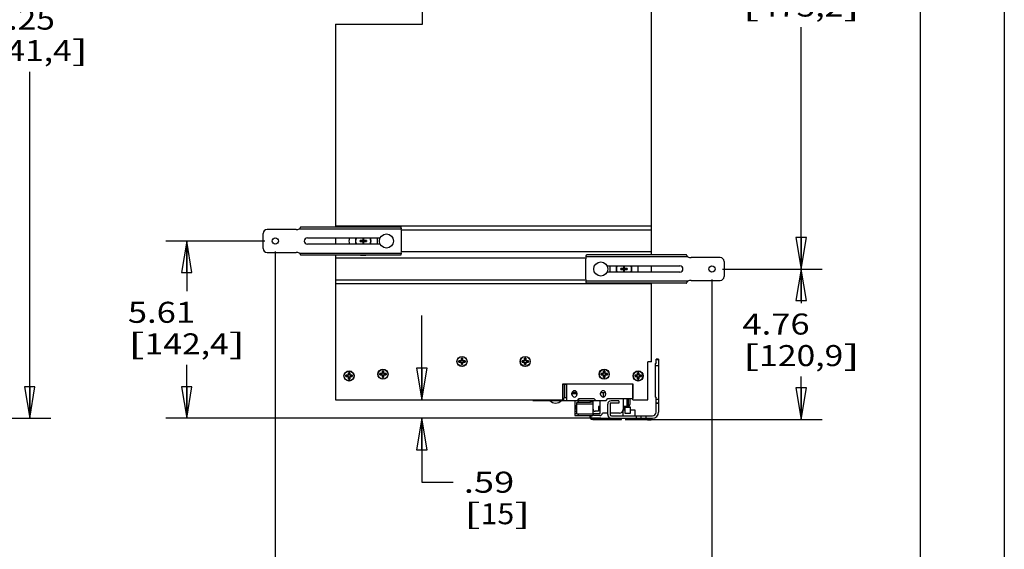
# Model space of a CAD drawing. Units: inches. Extents: x 0 to 17, y 0 to 11.
# Drawn here: x 11.1 to 17, y 4.3 to 7.5 of the extents above; entities that cross this region are included whole.
import ezdxf
from ezdxf.enums import TextEntityAlignment as Align

# ---------------------------------------------------------------- set-up
doc = ezdxf.new("R2010")
doc.units = ezdxf.units.IN
doc.header["$LTSCALE"] = 0.935
doc.header["$MEASUREMENT"] = 0
doc.layers.get('0').update_dxf_attribs({"linetype": 'CONTINUOUS'})
doc.layers.add('02___PRT_ALL_AXES', color=7, linetype='CONTINUOUS')
doc.layers.add('03___PRT_ALL_CURVES', color=7, linetype='CONTINUOUS')
doc.styles.get("Standard").update_dxf_attribs({"font": 'bluprnt.ttf'})
doc.dimstyles.new('DIMSTYLE_1', dxfattribs={"dimtxt": 0.125, "dimasz": 0.1875, "dimexe": 0.125, "dimexo": 0.0625, "dimgap": 0.0625, "dimtad": 0, "dimtih": 1, "dimtoh": 1, "dimlfac": 5.319149, "dimzin": 4, "dimdsep": 46, "dimtxsty": 'Standard', "dimblk": 'CLOSED', "dimblk1": 'CLOSED', "dimblk2": 'CLOSED', "dimcen": 0.09, "dimadec": 3, "dimazin": 1, "dimtfac": 1, "dimtdec": 3, "dimtofl": 0, "dimtmove": 0, "dimatfit": 3, "dimldrblk": 'CLOSED', "dimfxl": 0, "dimtolj": 1, "dimtzin": 4, "dimarcsym": 0})

# ---------------------------------------------------------------- blocks, each defined once
blk = doc.blocks.new('_CLOSED')
at = {"color": 0, "linetype": 'ByBlock'}
for p, q in [((0, 0), (-1, 0.167)), ((-1, 0.167), (-1, -0.167)), ((-1, -0.167), (0, 0)), ((-1, 0), (0, 0))]:
    blk.add_line(p, q, dxfattribs=at)
blk = doc.blocks.new('*D5')
at = {"color": 7, "linetype": 'Continuous'}
for p, q in [((14.9989, 9.5148), (15.917, 9.5148)), ((15.792, 9.5148), (15.792, 7.8886)), ((15.792, 6.0124), (15.792, 7.4511)), ((15.3237, 6.0124), (15.917, 6.0124))]:
    blk.add_line(p, q, dxfattribs=at)
at = {"color": 7, "linetype": 'Continuous', "xscale": 0.1875, "yscale": 0.1875, "zscale": 0.1875}
for p, rotation in [((15.792, 9.5148), 90), ((15.792, 6.0124), 270)]:
    blk.add_blockref('_CLOSED', p, dxfattribs=dict(at, rotation=rotation))
at = {"color": 7, "linetype": 'Continuous'}
for s, p, p2 in [('18.63', (15.442, 7.7011), (15.942, 7.7011)), ('[', (15.442, 7.5136), (15.542, 7.5136)), ('473,2', (15.542, 7.5136), (16.042, 7.5136)), (']', (16.042, 7.5136), (16.142, 7.5136))]:
    blk.add_text(s, height=0.125, dxfattribs=at).set_placement(p, p2, align=Align.FIT)
blk = doc.blocks.new('*D9')
at = {"color": 7, "linetype": 'Continuous'}
for p, q in [((9.3289, 9.872), (11.3276, 9.872)), ((11.2026, 9.872), (11.2026, 7.6234)), ((11.2026, 5.1249), (11.2026, 7.1859)), ((9.3957, 5.1249), (11.3276, 5.1249))]:
    blk.add_line(p, q, dxfattribs=at)
at = {"color": 7, "linetype": 'Continuous', "xscale": 0.1875, "yscale": 0.1875, "zscale": 0.1875}
for p, rotation in [((11.2026, 9.872), 90), ((11.2026, 5.1249), 270)]:
    blk.add_blockref('_CLOSED', p, dxfattribs=dict(at, rotation=rotation))
at = {"color": 7, "linetype": 'Continuous'}
for s, p, p2 in [('25.25', (10.8526, 7.4359), (11.3526, 7.4359)), ('[', (10.8526, 7.2484), (10.9526, 7.2484)), (']', (11.4526, 7.2484), (11.5526, 7.2484)), ('641,4', (10.9526, 7.2484), (11.4526, 7.2484))]:
    blk.add_text(s, height=0.125, dxfattribs=at).set_placement(p, p2, align=Align.FIT)
blk = doc.blocks.new('*D13')
at = {"color": 7, "linetype": 'Continuous'}
for p, q in [((12.6006, 6.1789), (12.0115, 6.1789)), ((12.1365, 6.1789), (12.1365, 5.88)), ((12.1365, 5.1249), (12.1365, 5.4425)), ((14.6004, 5.1249), (12.0115, 5.1249))]:
    blk.add_line(p, q, dxfattribs=at)
at = {"color": 7, "linetype": 'Continuous', "xscale": 0.1875, "yscale": 0.1875, "zscale": 0.1875}
for p, rotation in [((12.1365, 6.1789), 90), ((12.1365, 5.1249), 270)]:
    blk.add_blockref('_CLOSED', p, dxfattribs=dict(at, rotation=rotation))
at = {"color": 7, "linetype": 'Continuous'}
for s, p, p2 in [('5.61', (11.7865, 5.6925), (12.1865, 5.6925)), ('[', (11.7865, 5.505), (11.8865, 5.505)), ('142,4', (11.8865, 5.505), (12.3865, 5.505)), (']', (12.3865, 5.505), (12.4865, 5.505))]:
    blk.add_text(s, height=0.125, dxfattribs=at).set_placement(p, p2, align=Align.FIT)
blk = doc.blocks.new('*D14')
at = {"color": 7, "linetype": 'Continuous'}
for p, q in [((15.3237, 6.0124), (15.917, 6.0124)), ((15.792, 6.0124), (15.792, 5.8101)), ((15.792, 5.1178), (15.792, 5.3726)), ((14.745, 5.1178), (15.917, 5.1178))]:
    blk.add_line(p, q, dxfattribs=at)
at = {"color": 7, "linetype": 'Continuous', "xscale": 0.1875, "yscale": 0.1875, "zscale": 0.1875}
for p, rotation in [((15.792, 6.0124), 90), ((15.792, 5.1178), 270)]:
    blk.add_blockref('_CLOSED', p, dxfattribs=dict(at, rotation=rotation))
at = {"color": 7, "linetype": 'Continuous'}
for s, p, p2 in [('4.76', (15.442, 5.6226), (15.842, 5.6226)), ('[', (15.442, 5.4351), (15.542, 5.4351)), (']', (16.042, 5.4351), (16.142, 5.4351)), ('120,9', (15.542, 5.4351), (16.042, 5.4351))]:
    blk.add_text(s, height=0.125, dxfattribs=at).set_placement(p, p2, align=Align.FIT)
blk = doc.blocks.new('*D15')
at = {"color": 7, "linetype": 'Continuous'}
for p, q in [((13.5348, 5.2355), (13.5348, 5.7355)), ((14.5209, 5.1249), (13.4098, 5.1249)), ((13.5348, 5.1249), (13.5348, 4.7448)), ((13.5348, 4.7448), (13.7223, 4.7448))]:
    blk.add_line(p, q, dxfattribs=at)
at = {"color": 7, "linetype": 'Continuous', "xscale": 0.1875, "yscale": 0.1875, "zscale": 0.1875}
for p, rotation in [((13.5348, 5.2355), 270), ((13.5348, 5.1249), 90)]:
    blk.add_blockref('_CLOSED', p, dxfattribs=dict(at, rotation=rotation))
at = {"color": 7, "linetype": 'Continuous'}
for s, p, p2 in [('.59', (13.7848, 4.6823), (14.0848, 4.6823)), ('[', (13.7848, 4.4948), (13.8848, 4.4948)), (']', (14.0848, 4.4948), (14.1848, 4.4948)), ('15', (13.8848, 4.4948), (14.0848, 4.4948))]:
    blk.add_text(s, height=0.125, dxfattribs=at).set_placement(p, p2, align=Align.FIT)
blk = doc.blocks.new('*D17')
at = {"color": 7, "linetype": 'Continuous'}
for p, q in [((12.6631, 6.1164), (12.6631, 3.957)), ((15.2612, 5.9499), (15.2612, 3.957)), ((12.6631, 4.082), (13.6496, 4.082)), ((15.2612, 4.082), (14.2746, 4.082))]:
    blk.add_line(p, q, dxfattribs=at)
at = {"color": 7, "linetype": 'Continuous', "xscale": 0.1875, "yscale": 0.1875, "zscale": 0.1875, "rotation": 180}
blk.add_blockref('_CLOSED', (12.6631, 4.082), dxfattribs=at)
at = {"color": 7, "linetype": 'Continuous', "xscale": 0.1875, "yscale": 0.1875, "zscale": 0.1875}
blk.add_blockref('_CLOSED', (15.2612, 4.082), dxfattribs=at)
at = {"color": 7, "linetype": 'Continuous'}
for s, p, p2 in [('13.82', (13.7121, 4.0195), (14.2121, 4.0195)), ('[', (13.7121, 3.832), (13.8121, 3.832)), ('351', (13.8121, 3.832), (14.1121, 3.832)), (']', (14.1121, 3.832), (14.2121, 3.832)), ('MAX', (13.8121, 3.6445), (14.1121, 3.6445))]:
    blk.add_text(s, height=0.125, dxfattribs=at).set_placement(p, p2, align=Align.FIT)

msp = doc.modelspace()

# ---------------------------------------------------------------- linework, layer by layer
at = {"color": 7, "linetype": 'Continuous'}
for p, q in [((17, 11), (17, 0)), ((16.5, 10.5), (16.5, 0.5)), ((14.9021, 6.096), (14.9021, 9.4471)), ((13.5391, 7.468), (13.5391, 7.7683)), ((13.0221, 7.468), (13.0221, 6.2626)), ((13.0221, 7.468), (13.5391, 7.468)), ((12.5916, 6.1338), (12.5916, 6.224)), ((12.7869, 6.2466), (12.6142, 6.2466)), ((12.8163, 6.2626), (13.4093, 6.2626)), ((14.9021, 6.2665), (13.0221, 6.2665)), ((13.4151, 6.1235), (13.4151, 6.2344)), ((12.8548, 6.1977), (13.2875, 6.1977)), ((13.2875, 6.1601), (12.8548, 6.1601)), ((13.0221, 6.1977), (13.0221, 6.1601)), ((13.1835, 6.182), (13.1677, 6.182)), ((13.1677, 6.1758), (13.1677, 6.182)), ((13.1677, 6.1758), (13.1835, 6.1758)), ((13.1835, 6.1977), (13.1835, 6.182)), ((13.1835, 6.182), (13.1897, 6.1758)), ((13.1835, 6.1758), (13.1897, 6.182)), ((13.1835, 6.1758), (13.1835, 6.1601)), ((13.1897, 6.182), (13.1897, 6.1977)), ((13.2056, 6.182), (13.1897, 6.182)), ((13.1897, 6.1758), (13.2056, 6.1758)), ((13.1897, 6.1601), (13.1897, 6.1758)), ((13.2056, 6.182), (13.2056, 6.1758)), ((12.6142, 6.1112), (12.7869, 6.1112)), ((13.4093, 6.0953), (12.8163, 6.0953)), ((13.0221, 6.0953), (13.0221, 5.2355)), ((15.108, 6.096), (14.515, 6.096)), ((14.5092, 6.0678), (14.5092, 5.9569)), ((15.3101, 6.08), (15.1374, 6.08)), ((15.3327, 6.0575), (15.3327, 5.9672)), ((14.6368, 6.0312), (15.0695, 6.0312)), ((15.0695, 5.9936), (14.6368, 5.9936)), ((14.7345, 6.0155), (14.7187, 6.0155)), ((14.7187, 6.0093), (14.7187, 6.0155)), ((14.7187, 6.0093), (14.7345, 6.0093)), ((14.7345, 6.0312), (14.7345, 6.0155)), ((14.7345, 6.0155), (14.7407, 6.0093)), ((14.7345, 6.0093), (14.7407, 6.0155)), ((14.7345, 6.0093), (14.7345, 5.9936)), ((14.7407, 6.0155), (14.7407, 6.0312)), ((14.7566, 6.0155), (14.7407, 6.0155)), ((14.7407, 6.0093), (14.7566, 6.0093)), ((14.7407, 5.9936), (14.7407, 6.0093)), ((14.7566, 6.0155), (14.7566, 6.0093)), ((14.9021, 5.9936), (14.9021, 6.0312)), ((14.9021, 5.924), (13.0221, 5.924)), ((15.108, 5.9287), (14.515, 5.9287)), ((14.9021, 5.4611), (14.9021, 5.9287)), ((15.1374, 5.9447), (15.3101, 5.9447)), ((13.7704, 5.4664), (13.7553, 5.4664)), ((13.7553, 5.4664), (13.7553, 5.4589)), ((13.7553, 5.4589), (13.7704, 5.4589)), ((13.7619, 5.4664), (13.7619, 5.4589)), ((13.7779, 5.4814), (13.7704, 5.4814)), ((13.7704, 5.4814), (13.7704, 5.4664)), ((13.7779, 5.4749), (13.7704, 5.4749)), ((13.7704, 5.4589), (13.7704, 5.4438)), ((13.7704, 5.4503), (13.7779, 5.4503)), ((13.7779, 5.4664), (13.7779, 5.4814)), ((13.7929, 5.4664), (13.7779, 5.4664)), ((13.7779, 5.4589), (13.7929, 5.4589)), ((13.7779, 5.4438), (13.7779, 5.4589)), ((13.7864, 5.4589), (13.7864, 5.4664)), ((13.7929, 5.4589), (13.7929, 5.4664)), ((14.1464, 5.4664), (14.1313, 5.4664)), ((14.1313, 5.4664), (14.1313, 5.4589)), ((14.1313, 5.4589), (14.1464, 5.4589)), ((14.1379, 5.4664), (14.1379, 5.4589)), ((14.1539, 5.4814), (14.1464, 5.4814)), ((14.1464, 5.4814), (14.1464, 5.4664)), ((14.1539, 5.4749), (14.1464, 5.4749)), ((14.1464, 5.4589), (14.1464, 5.4438)), ((14.1464, 5.4503), (14.1539, 5.4503)), ((14.1539, 5.4664), (14.1539, 5.4814)), ((14.1689, 5.4664), (14.1539, 5.4664)), ((14.1539, 5.4589), (14.1689, 5.4589)), ((14.1539, 5.4438), (14.1539, 5.4589)), ((14.1624, 5.4589), (14.1624, 5.4664)), ((14.1689, 5.4589), (14.1689, 5.4664)), ((14.9021, 5.4611), (14.8786, 5.4611)), ((14.8786, 5.2355), (14.8786, 5.4611)), ((14.9286, 5.457), (14.9249, 5.4514)), ((14.9249, 5.2498), (14.9249, 5.4514)), ((14.9434, 5.4764), (14.9286, 5.4764)), ((14.9286, 5.457), (14.9286, 5.4764)), ((14.9434, 5.4764), (14.9434, 5.1619)), ((13.106, 5.3953), (13.0985, 5.3953)), ((13.0985, 5.3953), (13.0985, 5.3803)), ((13.106, 5.3888), (13.0985, 5.3888)), ((13.106, 5.3803), (13.106, 5.3953)), ((13.3004, 5.3904), (13.2853, 5.3904)), ((13.2853, 5.3904), (13.2853, 5.3829)), ((13.2919, 5.3904), (13.2919, 5.3829)), ((13.3079, 5.4055), (13.3004, 5.4055)), ((13.3004, 5.4055), (13.3004, 5.3904)), ((13.3079, 5.399), (13.3004, 5.399)), ((13.3079, 5.3904), (13.3079, 5.4055)), ((13.3229, 5.3904), (13.3079, 5.3904)), ((13.3164, 5.3829), (13.3164, 5.3904)), ((13.3229, 5.3829), (13.3229, 5.3904)), ((13.7704, 5.4438), (13.7779, 5.4438)), ((14.1464, 5.4438), (14.1539, 5.4438)), ((14.6164, 5.3904), (14.6013, 5.3904)), ((14.6013, 5.3904), (14.6013, 5.3829)), ((14.6079, 5.3904), (14.6079, 5.3829)), ((14.6239, 5.4055), (14.6164, 5.4055)), ((14.6164, 5.4055), (14.6164, 5.3904)), ((14.6239, 5.399), (14.6164, 5.399)), ((14.6239, 5.3904), (14.6239, 5.4055)), ((14.6389, 5.3904), (14.6239, 5.3904)), ((14.6324, 5.3829), (14.6324, 5.3904)), ((14.6389, 5.3829), (14.6389, 5.3904)), ((14.8258, 5.3953), (14.8183, 5.3953)), ((14.8183, 5.3953), (14.8183, 5.3803)), ((14.8258, 5.3888), (14.8183, 5.3888)), ((14.8258, 5.3803), (14.8258, 5.3953)), ((13.0985, 5.3803), (13.0834, 5.3803)), ((13.0834, 5.3803), (13.0834, 5.3728)), ((13.0834, 5.3728), (13.0985, 5.3728)), ((13.0899, 5.3803), (13.0899, 5.3728)), ((13.0985, 5.3728), (13.0985, 5.3577)), ((13.0985, 5.3642), (13.106, 5.3642)), ((13.0985, 5.3577), (13.106, 5.3577)), ((13.121, 5.3803), (13.106, 5.3803)), ((13.106, 5.3728), (13.121, 5.3728)), ((13.106, 5.3577), (13.106, 5.3728)), ((13.1145, 5.3728), (13.1145, 5.3803)), ((13.121, 5.3728), (13.121, 5.3803)), ((13.2853, 5.3829), (13.3004, 5.3829)), ((13.3004, 5.3829), (13.3004, 5.3679)), ((13.3004, 5.3744), (13.3079, 5.3744)), ((13.3004, 5.3679), (13.3079, 5.3679)), ((13.3079, 5.3829), (13.3229, 5.3829)), ((13.3079, 5.3679), (13.3079, 5.3829)), ((14.6013, 5.3829), (14.6164, 5.3829)), ((14.6164, 5.3829), (14.6164, 5.3679)), ((14.6164, 5.3744), (14.6239, 5.3744)), ((14.6164, 5.3679), (14.6239, 5.3679)), ((14.6239, 5.3829), (14.6389, 5.3829)), ((14.6239, 5.3679), (14.6239, 5.3829)), ((14.8183, 5.3803), (14.8033, 5.3803)), ((14.8033, 5.3803), (14.8033, 5.3728)), ((14.8033, 5.3728), (14.8183, 5.3728)), ((14.8098, 5.3803), (14.8098, 5.3728)), ((14.8183, 5.3728), (14.8183, 5.3577)), ((14.8183, 5.3642), (14.8258, 5.3642)), ((14.8183, 5.3577), (14.8258, 5.3577)), ((14.8409, 5.3803), (14.8258, 5.3803)), ((14.8258, 5.3728), (14.8409, 5.3728)), ((14.8258, 5.3577), (14.8258, 5.3728)), ((14.8343, 5.3728), (14.8343, 5.3803)), ((14.8409, 5.3728), (14.8409, 5.3803)), ((14.3733, 5.3295), (14.7912, 5.3295)), ((14.3733, 5.2355), (14.3733, 5.3295)), ((14.3733, 5.328), (14.3951, 5.328)), ((14.3833, 5.246), (14.3833, 5.328)), ((14.3951, 5.3295), (14.3951, 5.2311)), ((14.4284, 5.2659), (14.4284, 5.274)), ((14.4576, 5.2777), (14.4289, 5.2777)), ((14.458, 5.274), (14.458, 5.2659)), ((14.5987, 5.2659), (14.5987, 5.274)), ((14.5991, 5.2777), (14.6278, 5.2777)), ((14.6137, 5.2777), (14.6137, 5.2511)), ((14.6283, 5.274), (14.6283, 5.2659)), ((14.7911, 5.3295), (14.7911, 5.2422)), ((14.7912, 5.2355), (14.7912, 5.3295)), ((13.0221, 5.2355), (14.3733, 5.2355)), ((14.1953, 5.2311), (14.1953, 5.2355)), ((14.1953, 5.2311), (14.6307, 5.2311)), ((14.1999, 5.2311), (14.1999, 5.2355)), ((14.3833, 5.246), (14.3803, 5.246)), ((14.3803, 5.2311), (14.3803, 5.246)), ((14.3936, 5.2498), (14.3951, 5.2523)), ((14.458, 5.2706), (14.4284, 5.2706)), ((14.4455, 5.2311), (14.4455, 5.1646)), ((14.5387, 5.2183), (14.4573, 5.2183)), ((14.4573, 5.1495), (14.4573, 5.2183)), ((14.4604, 5.2311), (14.4715, 5.2422)), ((14.4662, 5.2183), (14.4662, 5.2311)), ((14.4691, 5.2311), (14.4691, 5.2398)), ((14.4715, 5.2422), (14.5585, 5.2422)), ((14.5387, 5.2183), (14.5387, 5.2311)), ((14.5535, 5.2197), (14.5387, 5.2197)), ((14.5535, 5.1495), (14.5535, 5.2311)), ((14.5585, 5.2422), (14.5696, 5.2311)), ((14.5959, 5.1539), (14.5959, 5.2311)), ((14.6307, 5.2311), (14.6418, 5.2422)), ((14.6418, 5.2422), (14.7911, 5.2422)), ((14.7073, 5.2152), (14.6555, 5.2152)), ((14.6555, 5.2152), (14.6555, 5.1471)), ((14.7073, 5.2285), (14.6607, 5.2285)), ((14.7073, 5.2285), (14.7073, 5.2152)), ((14.7325, 5.2422), (14.7325, 5.1761)), ((14.7556, 5.191), (14.7556, 5.2422)), ((14.7648, 5.191), (14.7648, 5.2422)), ((14.7734, 5.2422), (14.7734, 5.2073)), ((14.7912, 5.2355), (14.8786, 5.2355)), ((14.9249, 5.2498), (14.9286, 5.2442)), ((14.9286, 5.1619), (14.9286, 5.2442)), ((14.9434, 5.2132), (14.9286, 5.2132)), ((14.4573, 5.1988), (14.4455, 5.1988)), ((14.4514, 5.1912), (14.4455, 5.1912)), ((14.4573, 5.1645), (14.4455, 5.1645)), ((14.4455, 5.1645), (14.4455, 5.1421)), ((14.4514, 5.1806), (14.4514, 5.1988)), ((14.4514, 5.1806), (14.4566, 5.1806)), ((14.5535, 5.2089), (14.4573, 5.2089)), ((14.5861, 5.1666), (14.5661, 5.1666)), ((14.5959, 5.1947), (14.5861, 5.1947)), ((14.5861, 5.1947), (14.5861, 5.1666)), ((14.6407, 5.1554), (14.6091, 5.1554)), ((14.6407, 5.1471), (14.6407, 5.2085)), ((14.7118, 5.1554), (14.6555, 5.1554)), ((14.7318, 5.1397), (14.7318, 5.1706)), ((14.7454, 5.173), (14.7323, 5.173)), ((14.7556, 5.1947), (14.7325, 5.1947)), ((14.7556, 5.1918), (14.7429, 5.1918)), ((14.7429, 5.173), (14.7429, 5.1918)), ((14.7454, 5.191), (14.7556, 5.191)), ((14.7454, 5.154), (14.7454, 5.191)), ((14.7769, 5.1918), (14.7648, 5.1918)), ((14.7648, 5.191), (14.775, 5.191)), ((14.775, 5.191), (14.775, 5.154)), ((14.8032, 5.173), (14.775, 5.173)), ((14.7769, 5.173), (14.7769, 5.1918)), ((14.8032, 5.1397), (14.8032, 5.173)), ((14.4455, 5.1531), (14.4573, 5.1531)), ((14.4455, 5.1421), (14.5528, 5.1421)), ((14.5535, 5.1495), (14.4573, 5.1495)), ((14.5323, 5.1386), (14.5323, 5.1421)), ((14.5393, 5.1421), (14.5393, 5.1386)), ((14.5528, 5.1495), (14.5528, 5.1421)), ((14.553, 5.1249), (14.9064, 5.1249)), ((14.553, 5.1178), (14.7232, 5.1178)), ((14.5567, 5.1539), (14.5959, 5.1539)), ((14.5567, 5.1406), (14.5567, 5.1539)), ((14.5936, 5.1406), (14.5567, 5.1406)), ((14.5626, 5.1178), (14.5626, 5.1249)), ((14.5834, 5.1178), (14.5834, 5.1249)), ((14.6629, 5.1397), (14.9064, 5.1397)), ((14.6825, 5.1178), (14.6825, 5.1249)), ((14.7232, 5.1178), (14.7232, 5.1249)), ((14.775, 5.154), (14.7454, 5.154)), ((14.8776, 5.1249), (14.8776, 5.1138)), ((14.8998, 5.1138), (14.8776, 5.1138)), ((14.8998, 5.1249), (14.8998, 5.1138))]:
    msp.add_line(p, q, dxfattribs=at)
at = {"color": 9, "linetype": 'Continuous'}
for p, q in [((12.8074, 6.2513), (13.4119, 6.2513)), ((12.8074, 6.1065), (13.4119, 6.1065)), ((15.1169, 6.0847), (14.5124, 6.0847)), ((15.1169, 5.94), (14.5124, 5.94)), ((14.9434, 5.4715), (14.9286, 5.4715)), ((14.9249, 5.4394), (14.9434, 5.4394)), ((14.3936, 5.328), (14.3936, 5.2498)), ((14.1955, 5.2311), (14.1955, 5.2355)), ((14.2255, 5.2311), (14.2255, 5.2355)), ((14.9434, 5.2359), (14.9286, 5.2359)), ((14.9286, 5.2174), (14.9434, 5.2174)), ((14.7556, 5.191), (14.7648, 5.191)), ((14.8092, 5.1397), (14.8092, 5.1249)), ((14.8399, 5.1249), (14.8399, 5.1397)), ((14.8705, 5.1249), (14.8705, 5.1397))]:
    msp.add_line(p, q, dxfattribs=at)
at = {"color": 7, "linetype": 'Continuous'}
for centre, radius in [((12.6631, 6.1789), 0.0185), ((15.2612, 6.0124), 0.0185), ((13.7741, 5.4626), 0.0289), ((14.1501, 5.4626), 0.0289), ((13.1022, 5.3765), 0.0289), ((13.3041, 5.3867), 0.0289), ((14.6201, 5.3867), 0.0289), ((14.8221, 5.3765), 0.0289)]:
    msp.add_circle(centre, radius, dxfattribs=at)
for centre, radius, start, end in [((12.6142, 6.224), 0.0226, 90, 180), ((12.7869, 6.2936), 0.047, 270, 295.84193), ((13.3681, 6.2344), 0.047, 0, 21.1002), ((12.8548, 6.1789), 0.0188, 90, 270), ((13.1866, 6.1789), 0.047, 156.41543, 203.58457), ((13.1866, 6.1789), 0.047, 336.41543, 23.58457), ((12.6142, 6.1338), 0.0226, 180, 270), ((12.7869, 6.0642), 0.047, 64.15807, 90), ((13.3681, 6.1235), 0.047, 338.8998, 360), ((14.5562, 6.0678), 0.047, 158.8998, 180), ((15.1374, 6.127), 0.047, 244.15807, 270), ((15.3101, 6.0575), 0.0226, 0, 90), ((14.7376, 6.0124), 0.047, 156.41543, 203.58457), ((14.7376, 6.0124), 0.047, 336.41543, 23.58457), ((15.0695, 6.0124), 0.0188, 270, 90), ((14.5562, 5.9569), 0.047, 180, 201.1002), ((15.1374, 5.8977), 0.047, 90, 115.84193), ((15.3101, 5.9672), 0.0226, 270, 360), ((14.4432, 5.274), 0.0148, 0, 180), ((14.6135, 5.274), 0.0148, 0, 180), ((14.3309, 5.2614), 0.0459, 221.39835, 318.60165), ((14.4432, 5.2659), 0.0148, 180, 0), ((14.6135, 5.2659), 0.0148, 180, 0), ((14.6607, 5.2085), 0.02, 90, 180), ((14.5661, 5.1792), 0.0126, 180, 270), ((14.5936, 5.1561), 0.0155, 270, 357.2706), ((14.7118, 5.1761), 0.0207, 270, 360), ((14.7608, 5.2073), 0.0126, 288.8765, 360), ((14.9064, 5.1619), 0.037, 270, 360), ((14.9064, 5.1619), 0.0222, 270, 360), ((14.553, 5.1386), 0.0207, 180, 270), ((14.553, 5.1386), 0.0137, 180, 270), ((14.6629, 5.1471), 0.0222, 180, 270), ((14.6629, 5.1471), 0.0074, 180, 270)]:
    msp.add_arc(centre, radius, start, end, dxfattribs=at)
at = {"color": 9, "linetype": 'Continuous'}
for centre, start, end in [((13.1866, 6.1789), 155.37232, 204.62748), ((13.1866, 6.1789), 335.37232, 24.62748), ((14.7376, 6.0124), 155.37232, 204.62748), ((14.7376, 6.0124), 335.37232, 24.62748)]:
    msp.add_arc(centre, 0.0451, start, end, dxfattribs=at)
at = {"color": 7, "linetype": 'Continuous'}
for points, knots in [([(12.8163, 6.2626), (12.8161, 6.2626), (12.8157, 6.2625), (12.8152, 6.2623), (12.8147, 6.2619), (12.8142, 6.2615), (12.8136, 6.2609), (12.8129, 6.26), (12.8119, 6.2587), (12.8108, 6.2569), (12.8093, 6.2544), (12.8082, 6.2525), (12.8074, 6.2513)], [0, 0, 0, 0, 0.035628, 0.074165, 0.11715, 0.165285, 0.218706, 0.27713, 0.406796, 0.549148, 0.698762, 1, 1, 1, 1]), ([(13.4093, 6.2626), (13.4094, 6.2626), (13.4095, 6.2625), (13.4097, 6.2624), (13.4099, 6.2621), (13.41, 6.2617), (13.4102, 6.2613), (13.4104, 6.2607), (13.4105, 6.2601), (13.4108, 6.2591), (13.411, 6.2576), (13.4113, 6.2557), (13.4116, 6.2535), (13.4118, 6.2521), (13.4119, 6.2513)], [0, 0, 0, 0, 0.016302, 0.036547, 0.063065, 0.096877, 0.138387, 0.187533, 0.244077, 0.307718, 0.454511, 0.622935, 0.807129, 1, 1, 1, 1]), ([(12.8074, 6.1065), (12.8082, 6.1053), (12.8093, 6.1034), (12.8108, 6.1009), (12.8119, 6.0992), (12.8129, 6.0979), (12.8136, 6.0969), (12.8142, 6.0964), (12.8147, 6.0959), (12.8152, 6.0955), (12.8157, 6.0953), (12.8161, 6.0953), (12.8163, 6.0953)], [0, 0, 0, 0, 0.301238, 0.450852, 0.593204, 0.72287, 0.781294, 0.834715, 0.88285, 0.925835, 0.964372, 1, 1, 1, 1]), ([(13.4119, 6.1065), (13.4118, 6.1058), (13.4116, 6.1043), (13.4113, 6.1022), (13.411, 6.1003), (13.4108, 6.0988), (13.4105, 6.0978), (13.4104, 6.0971), (13.4102, 6.0966), (13.41, 6.0961), (13.4099, 6.0957), (13.4097, 6.0955), (13.4095, 6.0953), (13.4094, 6.0953), (13.4093, 6.0953)], [0, 0, 0, 0, 0.192871, 0.377065, 0.545489, 0.692282, 0.755923, 0.812467, 0.861613, 0.903123, 0.936935, 0.963453, 0.983698, 1, 1, 1, 1]), ([(14.5124, 6.0847), (14.5125, 6.0855), (14.5126, 6.087), (14.5129, 6.0891), (14.5132, 6.091), (14.5135, 6.0925), (14.5137, 6.0935), (14.5139, 6.0942), (14.5141, 6.0947), (14.5142, 6.0952), (14.5144, 6.0955), (14.5146, 6.0958), (14.5148, 6.096), (14.5149, 6.096), (14.515, 6.096)], [0, 0, 0, 0, 0.192871, 0.377065, 0.545489, 0.692282, 0.755923, 0.812467, 0.861613, 0.903123, 0.936935, 0.963453, 0.983698, 1, 1, 1, 1]), ([(15.1169, 6.0847), (15.1161, 6.086), (15.115, 6.0879), (15.1134, 6.0903), (15.1123, 6.0921), (15.1114, 6.0934), (15.1107, 6.0943), (15.1101, 6.0949), (15.1096, 6.0954), (15.1091, 6.0957), (15.1085, 6.096), (15.1082, 6.096), (15.108, 6.096)], [0, 0, 0, 0, 0.301238, 0.450852, 0.593204, 0.72287, 0.781294, 0.834715, 0.88285, 0.925835, 0.964372, 1, 1, 1, 1]), ([(14.515, 5.9287), (14.5149, 5.9287), (14.5148, 5.9287), (14.5146, 5.9289), (14.5144, 5.9292), (14.5142, 5.9295), (14.5141, 5.93), (14.5139, 5.9306), (14.5137, 5.9312), (14.5135, 5.9322), (14.5132, 5.9337), (14.5129, 5.9356), (14.5126, 5.9378), (14.5125, 5.9392), (14.5124, 5.94)], [0, 0, 0, 0, 0.016302, 0.036547, 0.063065, 0.096877, 0.138387, 0.187533, 0.244077, 0.307718, 0.454511, 0.622935, 0.807129, 1, 1, 1, 1]), ([(15.108, 5.9287), (15.1082, 5.9287), (15.1085, 5.9288), (15.1091, 5.929), (15.1096, 5.9293), (15.1101, 5.9298), (15.1107, 5.9304), (15.1114, 5.9313), (15.1123, 5.9326), (15.1134, 5.9344), (15.115, 5.9369), (15.1161, 5.9387), (15.1169, 5.94)], [0, 0, 0, 0, 0.035628, 0.074165, 0.11715, 0.165285, 0.218706, 0.27713, 0.406796, 0.549148, 0.698762, 1, 1, 1, 1]), ([(14.3936, 5.2498), (14.3932, 5.2493), (14.3921, 5.2483), (14.3887, 5.2467), (14.3855, 5.2462), (14.3833, 5.246)], [0, 0, 0, 0, 0.165032, 0.389557, 1, 1, 1, 1]), ([(14.4659, 5.1495), (14.4656, 5.1476), (14.4653, 5.1452), (14.4636, 5.1421), (14.4627, 5.1421)], [0, 0, 0, 0, 0.673018, 1, 1, 1, 1])]:
    msp.add_open_spline(points, degree=3, knots=knots, dxfattribs=at)
at = {"layer": '02___PRT_ALL_AXES', "color": 7, "linetype": 'Continuous'}
for p, q in [((14.9021, 6.244), (13.414, 6.244)), ((14.9021, 6.1139), (13.414, 6.1139)), ((14.5101, 6.0767), (13.0221, 6.0767)), ((14.5104, 5.9466), (13.0221, 5.9466))]:
    msp.add_line(p, q, dxfattribs=at)
for centre, radius in [((13.3248, 6.1789), 0.0418), ((14.5995, 6.0124), 0.0418), ((13.7741, 5.4626), 0.0301), ((14.1501, 5.4626), 0.0301), ((13.1022, 5.3765), 0.0301), ((13.3041, 5.3867), 0.0301), ((14.6201, 5.3867), 0.0301), ((14.8221, 5.3765), 0.0301)]:
    msp.add_circle(centre, radius, dxfattribs=at)
for centre, start, end in [((13.1866, 6.1789), 79.59478, 100.40522), ((13.1866, 6.1789), 167.23847, 192.76153), ((13.1866, 6.1789), 347.23847, 12.76153), ((13.1866, 6.1789), 259.59478, 280.40522), ((14.7376, 6.0124), 79.58861, 100.41139), ((14.7376, 6.0124), 167.22265, 192.76054), ((14.7376, 6.0124), 347.23946, 12.77735), ((14.7376, 6.0124), 259.59731, 280.40269)]:
    msp.add_arc(centre, 0.0851, start, end, dxfattribs=at)
at = {"layer": '03___PRT_ALL_CURVES', "color": 40, "linetype": 'Continuous'}
for p, q in [((13.7553, 5.4664), (13.7704, 5.4664)), ((13.7553, 5.4589), (13.7553, 5.4664)), ((13.7704, 5.4589), (13.7553, 5.4589)), ((13.7704, 5.4814), (13.7779, 5.4814)), ((13.7704, 5.4664), (13.7704, 5.4814)), ((13.7704, 5.4438), (13.7704, 5.4589)), ((13.7779, 5.4814), (13.7779, 5.4664)), ((13.7779, 5.4664), (13.7929, 5.4664)), ((13.7929, 5.4589), (13.7779, 5.4589)), ((13.7779, 5.4589), (13.7779, 5.4438)), ((13.7929, 5.4664), (13.7929, 5.4589)), ((14.1313, 5.4664), (14.1464, 5.4664)), ((14.1313, 5.4589), (14.1313, 5.4664)), ((14.1464, 5.4589), (14.1313, 5.4589)), ((14.1464, 5.4814), (14.1539, 5.4814)), ((14.1464, 5.4664), (14.1464, 5.4814)), ((14.1464, 5.4438), (14.1464, 5.4589)), ((14.1539, 5.4814), (14.1539, 5.4664)), ((14.1539, 5.4664), (14.1689, 5.4664)), ((14.1689, 5.4589), (14.1539, 5.4589)), ((14.1539, 5.4589), (14.1539, 5.4438)), ((14.1689, 5.4664), (14.1689, 5.4589)), ((13.0985, 5.3953), (13.106, 5.3953)), ((13.0985, 5.3803), (13.0985, 5.3953)), ((13.106, 5.3953), (13.106, 5.3803)), ((13.2853, 5.3904), (13.3004, 5.3904)), ((13.2853, 5.3829), (13.2853, 5.3904)), ((13.3004, 5.4055), (13.3079, 5.4055)), ((13.3004, 5.3904), (13.3004, 5.4055)), ((13.3079, 5.4055), (13.3079, 5.3904)), ((13.3079, 5.3904), (13.3229, 5.3904)), ((13.3229, 5.3904), (13.3229, 5.3829)), ((13.7779, 5.4438), (13.7704, 5.4438)), ((14.1539, 5.4438), (14.1464, 5.4438)), ((14.6013, 5.3904), (14.6164, 5.3904)), ((14.6013, 5.3829), (14.6013, 5.3904)), ((14.6164, 5.4055), (14.6239, 5.4055)), ((14.6164, 5.3904), (14.6164, 5.4055)), ((14.6239, 5.4055), (14.6239, 5.3904)), ((14.6239, 5.3904), (14.6389, 5.3904)), ((14.6389, 5.3904), (14.6389, 5.3829)), ((14.8183, 5.3953), (14.8258, 5.3953)), ((14.8183, 5.3803), (14.8183, 5.3953)), ((14.8258, 5.3953), (14.8258, 5.3803)), ((13.0834, 5.3803), (13.0985, 5.3803)), ((13.0834, 5.3728), (13.0834, 5.3803)), ((13.0985, 5.3728), (13.0834, 5.3728)), ((13.0985, 5.3577), (13.0985, 5.3728)), ((13.106, 5.3577), (13.0985, 5.3577)), ((13.106, 5.3803), (13.121, 5.3803)), ((13.121, 5.3728), (13.106, 5.3728)), ((13.106, 5.3728), (13.106, 5.3577)), ((13.121, 5.3803), (13.121, 5.3728)), ((13.3004, 5.3829), (13.2853, 5.3829)), ((13.3004, 5.3679), (13.3004, 5.3829)), ((13.3079, 5.3679), (13.3004, 5.3679)), ((13.3229, 5.3829), (13.3079, 5.3829)), ((13.3079, 5.3829), (13.3079, 5.3679)), ((14.6164, 5.3829), (14.6013, 5.3829)), ((14.6164, 5.3679), (14.6164, 5.3829)), ((14.6239, 5.3679), (14.6164, 5.3679)), ((14.6389, 5.3829), (14.6239, 5.3829)), ((14.6239, 5.3829), (14.6239, 5.3679)), ((14.8033, 5.3803), (14.8183, 5.3803)), ((14.8033, 5.3728), (14.8033, 5.3803)), ((14.8183, 5.3728), (14.8033, 5.3728)), ((14.8183, 5.3577), (14.8183, 5.3728)), ((14.8258, 5.3577), (14.8183, 5.3577)), ((14.8258, 5.3803), (14.8409, 5.3803)), ((14.8409, 5.3728), (14.8258, 5.3728)), ((14.8258, 5.3728), (14.8258, 5.3577)), ((14.8409, 5.3803), (14.8409, 5.3728))]:
    msp.add_line(p, q, dxfattribs=at)

# ---------------------------------------------------------------- dimensions: what is measured, and where the dimension line sits
at = {"color": 7, "linetype": 'Continuous'}
for base, p1, p2, angle, picture, middle in [((11.2026, 9.872), (9.3332, 5.1249), (9.2664, 9.872), 90, '*D9', (11.2026, 7.4047)), ((15.792, 6.0124), (14.9364, 9.5148), (15.2612, 6.0124), 270, '*D5', (15.792, 7.6698)), ((12.1365, 6.1789), (14.6629, 5.1249), (12.6631, 6.1789), 90, '*D13', (12.1365, 5.6613)), ((15.792, 6.0124), (14.6825, 5.1178), (15.2612, 6.0124), 90, '*D14', (15.792, 5.5913)), ((13.5348, 5.1249), (14.3733, 5.2355), (14.5834, 5.1249), 270, '*D15', (13.9848, 4.651))]:
    dim = msp.add_linear_dim(base=base, p1=p1, p2=p2, angle=angle, text='<>\\P[]', dimstyle='DIMSTYLE_1', dxfattribs=at)
    dim.commit()
    dim.dimension.update_dxf_attribs({"geometry": picture, "text_midpoint": middle, "dimtype": 160})
dim = msp.add_linear_dim(base=(15.2612, 4.082), p1=(12.6631, 6.1789), p2=(15.2612, 6.0124), text='<>\\PMAX\\P[]', dimstyle='DIMSTYLE_1', dxfattribs=at)
dim.commit()
dim.dimension.update_dxf_attribs({"geometry": '*D17', "text_midpoint": (13.9621, 3.8945), "dimtype": 160})

doc.saveas('drawing.dxf')
